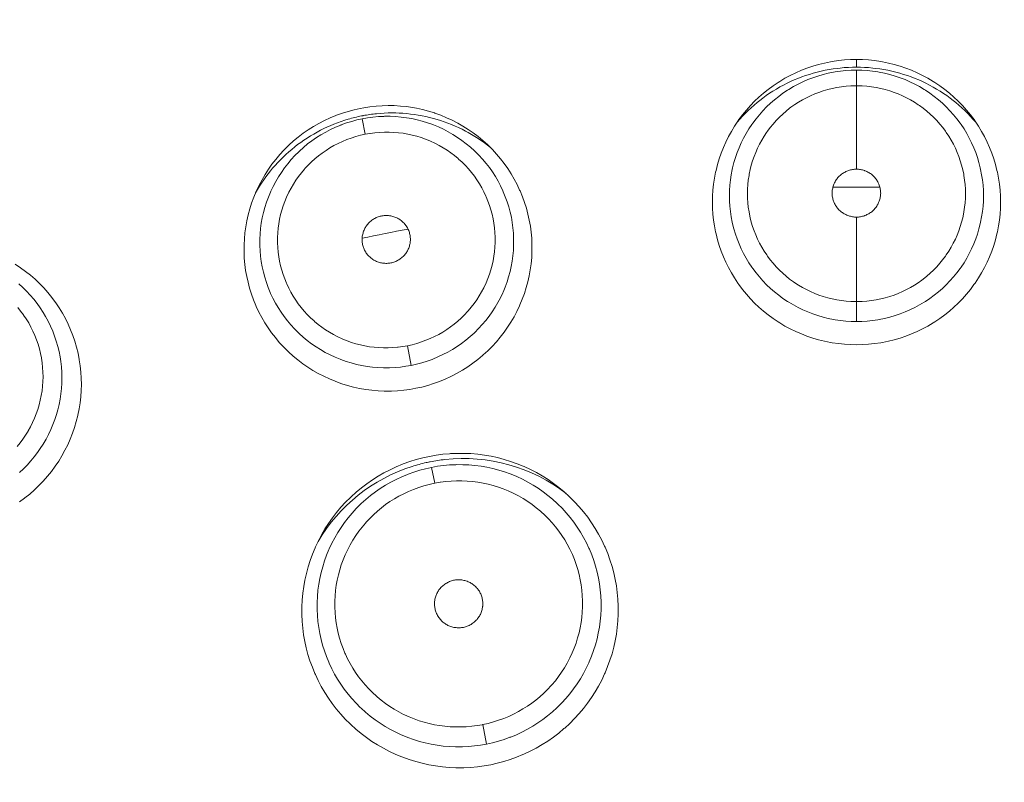
# Model space of a CAD drawing. Units: inches. Extents: x 69 to 190, y -160 to -22.
# Drawn here: x 83 to 87, y -32 to -28 of the extents above; entities that cross this region are included whole.
import ezdxf

# ---------------------------------------------------------------- set-up
doc = ezdxf.new("R2010")
doc.units = ezdxf.units.IN
doc.header["$MEASUREMENT"] = 0
doc.layers.add('Layer 1', color=7, linetype='Continuous')

msp = doc.modelspace()

# ---------------------------------------------------------------- linework, layer by layer
at = {"layer": 'Layer 1', "color": 7, "lineweight": 15}
for points in [[(86.0117, -28.6589), (85.9872, -28.6594), (85.9626, -28.661), (85.938, -28.6636), (85.9133, -28.6672), (85.9063, -28.6684), (85.882, -28.6734), (85.8579, -28.6794), (85.8339, -28.6863), (85.8107, -28.6942), (85.7878, -28.703), (85.7654, -28.7128), (85.7431, -28.7235), (85.7214, -28.7352), (85.7003, -28.7478), (85.6937, -28.7518), (85.6734, -28.7655), (85.6534, -28.7802), (85.6343, -28.7955), (85.6158, -28.8117), (85.5979, -28.8286), (85.5811, -28.8461), (85.5649, -28.8644), (85.5492, -28.8834), (85.5345, -28.9032), (85.5301, -28.9094), (85.5165, -28.9299), (85.5037, -28.9509), (85.4918, -28.9722), (85.4811, -28.9941), (85.4713, -29.0163), (85.4624, -29.0389), (85.4544, -29.062), (85.4474, -29.0854), (85.4415, -29.109), (85.4398, -29.1169), (85.435, -29.141), (85.4314, -29.1652), (85.4288, -29.1895), (85.4272, -29.2137), (85.4267, -29.2379), (85.4272, -29.2621), (85.4288, -29.2864), (85.4315, -29.3105), (85.435, -29.3348), (85.4398, -29.3588), (85.4415, -29.3667), (85.4474, -29.3905), (85.4544, -29.4139), (85.4624, -29.437), (85.4713, -29.4594), (85.4811, -29.4818), (85.492, -29.5035), (85.5037, -29.5248), (85.5165, -29.5458), (85.5301, -29.5663), (85.5345, -29.5727), (85.5492, -29.5924), (85.5649, -29.6113), (85.5811, -29.6297), (85.5981, -29.6473), (85.6158, -29.6642), (85.6343, -29.6802), (85.6534, -29.6957), (85.6734, -29.7102), (85.6937, -29.724), (85.7003, -29.7281), (85.7214, -29.7407), (85.7431, -29.7522), (85.7654, -29.7631), (85.7878, -29.7729), (85.8107, -29.7817), (85.8341, -29.7894), (85.8579, -29.7965), (85.882, -29.8025), (85.9063, -29.8073), (85.9133, -29.8085), (85.938, -29.8122), (85.9626, -29.8149), (85.9872, -29.8163), (86.0117, -29.817)], [(85.5273, -28.9137), (85.5378, -28.9014), (85.5488, -28.8896), (85.56, -28.8777), (85.5717, -28.8663), (85.5838, -28.8551), (85.596, -28.8441), (85.6086, -28.8336), (85.6189, -28.8255), (85.632, -28.8155), (85.6453, -28.8057), (85.6589, -28.7964), (85.6727, -28.7876), (85.6866, -28.779), (85.7009, -28.7707), (85.7152, -28.7629), (85.7297, -28.7555), (85.7443, -28.7487), (85.7592, -28.7421), (85.7741, -28.7359), (85.7895, -28.73), (85.8048, -28.7245), (85.8205, -28.7194), (85.8363, -28.7147), (85.8522, -28.7104), (85.8684, -28.7064), (85.8846, -28.703), (85.9009, -28.6999), (85.9173, -28.6973), (85.9338, -28.6951), (85.9457, -28.6937), (85.9623, -28.6922), (85.9786, -28.6911), (85.9952, -28.6904), (86.0117, -28.6903)], [(86.0117, -28.6589), (86.0117, -28.6903)], [(86.0117, -28.6589), (86.0361, -28.6594), (86.0606, -28.661), (86.0854, -28.6636), (86.1099, -28.6672), (86.1169, -28.6684), (86.1412, -28.6734), (86.1653, -28.6794), (86.1891, -28.6863), (86.2125, -28.6942), (86.2354, -28.703), (86.258, -28.7128), (86.2801, -28.7235), (86.3018, -28.7352), (86.323, -28.7478), (86.3295, -28.7518), (86.35, -28.7655), (86.3698, -28.7802), (86.3889, -28.7955), (86.4075, -28.8117), (86.4251, -28.8286), (86.4422, -28.8461), (86.4585, -28.8644), (86.474, -28.8834), (86.4888, -28.9032), (86.4931, -28.9094), (86.5067, -28.9299), (86.5195, -28.9509), (86.5312, -28.9722), (86.5421, -28.9941), (86.5519, -29.0163), (86.5608, -29.0389), (86.5688, -29.062), (86.5758, -29.0854), (86.5819, -29.109), (86.5836, -29.1169), (86.5882, -29.141), (86.5918, -29.1652), (86.5944, -29.1895), (86.596, -29.2137), (86.5965, -29.2379), (86.596, -29.2621), (86.5944, -29.2864), (86.5918, -29.3105), (86.5881, -29.3348), (86.5836, -29.3588), (86.5819, -29.3667), (86.5757, -29.3905), (86.5688, -29.4139), (86.5608, -29.437), (86.5519, -29.4594), (86.5421, -29.4818), (86.5312, -29.5035), (86.5195, -29.5248), (86.5067, -29.5458), (86.4931, -29.5663), (86.4887, -29.5727), (86.474, -29.5924), (86.4585, -29.6113), (86.4422, -29.6297), (86.4251, -29.6473), (86.4075, -29.6642), (86.3889, -29.6802), (86.3698, -29.6957), (86.35, -29.7102), (86.3293, -29.724), (86.323, -29.7281), (86.3018, -29.7407), (86.2801, -29.7522), (86.258, -29.7631), (86.2354, -29.7729), (86.2125, -29.7817), (86.1891, -29.7894), (86.1653, -29.7965), (86.1412, -29.8025), (86.1169, -29.8073), (86.1099, -29.8085), (86.0854, -29.8122), (86.0606, -29.8149), (86.0361, -29.8163), (86.0117, -29.817)], [(86.0117, -28.6903), (86.0281, -28.6904), (86.0446, -28.6911), (86.061, -28.6922), (86.0775, -28.6937), (86.0895, -28.6951), (86.1061, -28.6973), (86.1224, -28.7001), (86.1388, -28.703), (86.155, -28.7066), (86.1712, -28.7104), (86.1872, -28.7147), (86.2029, -28.7194), (86.2187, -28.7245), (86.2341, -28.73), (86.2494, -28.7359), (86.2644, -28.7421), (86.2792, -28.7487), (86.2938, -28.7557), (86.3083, -28.7631), (86.3228, -28.7709), (86.3369, -28.7791), (86.3509, -28.7876), (86.3646, -28.7965), (86.3782, -28.8058), (86.3915, -28.8157), (86.4046, -28.8256), (86.4151, -28.8339), (86.4275, -28.8446), (86.4399, -28.8554), (86.452, -28.8666), (86.4635, -28.8782), (86.4749, -28.8899), (86.4857, -28.902), (86.4964, -28.914)], [(86.0117, -28.702), (85.99, -28.7025), (85.9683, -28.7039), (85.9466, -28.7061), (85.9249, -28.7094), (85.9188, -28.7104), (85.8973, -28.7147), (85.876, -28.7201), (85.8551, -28.7261), (85.8344, -28.7331), (85.8143, -28.7407), (85.7945, -28.7493), (85.775, -28.759), (85.7559, -28.7692), (85.7371, -28.7803), (85.7314, -28.7838), (85.7133, -28.796), (85.6958, -28.8089), (85.6789, -28.8224), (85.6627, -28.8365), (85.647, -28.8515), (85.632, -28.8668), (85.6177, -28.883), (85.604, -28.8999), (85.591, -28.9171), (85.5871, -28.9228), (85.575, -28.9409), (85.5638, -28.9593), (85.5535, -28.9781), (85.5438, -28.9974), (85.5352, -29.017), (85.5275, -29.0368), (85.5204, -29.0572), (85.5142, -29.0777), (85.509, -29.0987), (85.5075, -29.1056), (85.5034, -29.1269), (85.5001, -29.1481), (85.4979, -29.1695), (85.4965, -29.191), (85.496, -29.2122), (85.4965, -29.2335), (85.4979, -29.2549), (85.5001, -29.2764), (85.5034, -29.2976), (85.5075, -29.3188), (85.509, -29.3257), (85.5142, -29.3467), (85.5204, -29.3674), (85.5275, -29.3875), (85.5352, -29.4075), (85.5438, -29.427), (85.5535, -29.4463), (85.5638, -29.4652), (85.575, -29.4837), (85.5871, -29.5018), (85.591, -29.5073), (85.604, -29.5247), (85.6177, -29.5414), (85.632, -29.5576), (85.647, -29.5731), (85.6627, -29.5879), (85.6789, -29.602), (85.6958, -29.6156), (85.7133, -29.6285), (85.7314, -29.6406), (85.7371, -29.6442), (85.7559, -29.6552), (85.775, -29.6656), (85.7945, -29.675), (85.8143, -29.6837), (85.8344, -29.6914), (85.8551, -29.6985), (85.876, -29.7045), (85.8973, -29.7097), (85.9188, -29.7141), (85.9249, -29.7152), (85.9466, -29.7184), (85.9683, -29.7207), (85.99, -29.7221), (86.0117, -29.7226)], [(86.0117, -29.1042), (86.0117, -28.702)], [(86.0117, -29.7226), (86.0332, -29.7221), (86.0549, -29.7207), (86.0766, -29.7184), (86.0983, -29.7152), (86.1044, -29.7141), (86.1259, -29.7097), (86.1473, -29.7045), (86.1681, -29.6985), (86.1888, -29.6914), (86.2089, -29.6837), (86.2287, -29.675), (86.2484, -29.6656), (86.2673, -29.6552), (86.2861, -29.6442), (86.2918, -29.6406), (86.3099, -29.6285), (86.3273, -29.6156), (86.3443, -29.602), (86.3605, -29.5879), (86.3762, -29.5731), (86.3912, -29.5576), (86.4055, -29.5414), (86.4192, -29.5247), (86.4323, -29.5073), (86.4361, -29.5018), (86.4482, -29.4837), (86.4594, -29.4652), (86.4697, -29.4463), (86.4792, -29.427), (86.488, -29.4075), (86.4957, -29.3875), (86.5028, -29.3674), (86.509, -29.3467), (86.5143, -29.3257), (86.5157, -29.3188), (86.5198, -29.2976), (86.5231, -29.2764), (86.5254, -29.2549), (86.5267, -29.2335), (86.5272, -29.2122), (86.5267, -29.191), (86.5254, -29.1695), (86.5231, -29.1481), (86.5198, -29.1269), (86.5157, -29.1056), (86.5143, -29.0987), (86.509, -29.0777), (86.5028, -29.0572), (86.4957, -29.0368), (86.488, -29.017), (86.4792, -28.9974), (86.4697, -28.9781), (86.4594, -28.9593), (86.4482, -28.9409), (86.4361, -28.9228), (86.4322, -28.9171), (86.4192, -28.8999), (86.4055, -28.883), (86.3912, -28.8668), (86.3762, -28.8515), (86.3605, -28.8365), (86.3443, -28.8224), (86.3273, -28.8089), (86.3099, -28.796), (86.2918, -28.7838), (86.2861, -28.7803), (86.2673, -28.7692), (86.2484, -28.759), (86.2287, -28.7493), (86.2089, -28.7407), (86.1888, -28.7331), (86.1681, -28.7261), (86.1473, -28.7201), (86.1259, -28.7147), (86.1044, -28.7104), (86.0982, -28.7094), (86.0766, -28.7061), (86.0549, -28.7039), (86.0332, -28.7025), (86.0117, -28.702)], [(86.0117, -28.7659), (86.0082, -28.7659), (85.989, -28.7666), (85.9697, -28.7679), (85.9507, -28.7702), (85.9318, -28.7731), (85.9132, -28.7769), (85.8949, -28.7814), (85.8768, -28.7865), (85.8592, -28.7924), (85.8422, -28.799), (85.8253, -28.8062), (85.8088, -28.8141), (85.7924, -28.8229), (85.7764, -28.8324), (85.7609, -28.8424), (85.7457, -28.853), (85.7404, -28.8572), (85.7259, -28.8689), (85.712, -28.8809), (85.6985, -28.8937), (85.6858, -28.9071), (85.6734, -28.9209), (85.6617, -28.9354), (85.6505, -28.9502), (85.647, -28.955), (85.6369, -28.9705), (85.6272, -28.9864), (85.6183, -29.0026), (85.6102, -29.0191), (85.6028, -29.036), (85.596, -29.053), (85.59, -29.0704), (85.5847, -29.0882), (85.5802, -29.1061), (85.5764, -29.1242), (85.5754, -29.1302), (85.5726, -29.1486), (85.5707, -29.1669), (85.5695, -29.1853), (85.5692, -29.2036), (85.5695, -29.222), (85.5707, -29.2403), (85.5726, -29.2587), (85.5754, -29.2771), (85.579, -29.2952), (85.5802, -29.3011), (85.5848, -29.3192), (85.59, -29.3367), (85.596, -29.3543), (85.6028, -29.3712), (85.6102, -29.3881), (85.6183, -29.4046), (85.6272, -29.4208), (85.6369, -29.4366), (85.6472, -29.4521), (85.6506, -29.457), (85.6617, -29.472), (85.6734, -29.4862), (85.6858, -29.5002), (85.6985, -29.5135), (85.712, -29.5262), (85.7259, -29.5384), (85.7404, -29.55), (85.7554, -29.561), (85.7609, -29.5648), (85.7764, -29.5748), (85.7924, -29.5843), (85.8088, -29.593), (85.8253, -29.601), (85.8422, -29.6084), (85.8594, -29.6149), (85.877, -29.6208), (85.8949, -29.6259), (85.9132, -29.6304), (85.9318, -29.634), (85.9505, -29.6371), (85.9695, -29.6392), (85.9886, -29.6408), (85.9926, -29.6409), (86.0117, -29.6414)], [(86.0117, -29.6414), (86.0148, -29.6414), (86.0341, -29.6408), (86.0534, -29.6392), (86.0725, -29.6371), (86.0914, -29.634), (86.11, -29.6303), (86.1285, -29.6259), (86.1464, -29.6208), (86.164, -29.6149), (86.181, -29.6084), (86.1979, -29.6011), (86.2144, -29.593), (86.2308, -29.5844), (86.2466, -29.5751), (86.2621, -29.565), (86.2773, -29.5541), (86.2828, -29.55), (86.2973, -29.5384), (86.3112, -29.5262), (86.3247, -29.5135), (86.3376, -29.5002), (86.3498, -29.4862), (86.3615, -29.4718), (86.3727, -29.457), (86.376, -29.4521), (86.3863, -29.4366), (86.396, -29.4208), (86.4048, -29.4046), (86.413, -29.3881), (86.4204, -29.3714), (86.4272, -29.3543), (86.4332, -29.3367), (86.4385, -29.3192), (86.443, -29.3012), (86.4444, -29.2954), (86.4478, -29.2771), (86.4506, -29.2589), (86.4525, -29.2404), (86.4537, -29.222), (86.454, -29.2037), (86.4537, -29.1853), (86.4527, -29.1669), (86.4506, -29.1486), (86.4478, -29.1302), (86.4468, -29.1243), (86.443, -29.1063), (86.4385, -29.0882), (86.4332, -29.0704), (86.4272, -29.053), (86.4206, -29.036), (86.413, -29.0193), (86.4049, -29.0027), (86.3962, -28.9864), (86.3865, -28.9705), (86.3762, -28.955), (86.3727, -28.9502), (86.3617, -28.9354), (86.3498, -28.9209), (86.3376, -28.9071), (86.3247, -28.8937), (86.3114, -28.8811), (86.2973, -28.8689), (86.2828, -28.8572), (86.268, -28.8463), (86.2625, -28.8425), (86.247, -28.8324), (86.2308, -28.8229), (86.2146, -28.8141), (86.1981, -28.8062), (86.181, -28.799), (86.164, -28.7924), (86.1464, -28.7865), (86.1283, -28.7814), (86.11, -28.7769), (86.0914, -28.7731), (86.0727, -28.7702), (86.0537, -28.7679), (86.0346, -28.7666), (86.0306, -28.7662), (86.0117, -28.7659)], [(83.9973, -28.8575), (83.9729, -28.863), (83.9486, -28.8696), (83.9245, -28.877), (83.9007, -28.8856), (83.8979, -28.8866), (83.8745, -28.8964), (83.8516, -28.9071), (83.8292, -28.9187), (83.8073, -28.9311), (83.7862, -28.9443), (83.7657, -28.9586), (83.7458, -28.9738), (83.7264, -28.9898), (83.7078, -29.0065), (83.705, -29.0091), (83.6873, -29.027), (83.6702, -29.0453), (83.654, -29.0644), (83.6387, -29.0842), (83.6244, -29.1045), (83.611, -29.1254), (83.5984, -29.1469), (83.5867, -29.169), (83.576, -29.1915), (83.5743, -29.1951), (83.5646, -29.2182), (83.556, -29.2416), (83.5486, -29.2654), (83.5421, -29.2894), (83.5367, -29.3133), (83.5323, -29.3378), (83.529, -29.3622), (83.5267, -29.387), (83.5254, -29.4118), (83.5254, -29.4161), (83.5254, -29.4411), (83.5266, -29.4659), (83.5288, -29.4907), (83.5319, -29.5152), (83.5362, -29.5395), (83.5416, -29.5634), (83.5479, -29.5874), (83.5553, -29.6111), (83.5639, -29.6344), (83.5734, -29.6575), (83.5751, -29.6614), (83.5857, -29.684), (83.5974, -29.7059), (83.6098, -29.7274), (83.6232, -29.7481), (83.6373, -29.7682), (83.6525, -29.7879), (83.6685, -29.807), (83.6856, -29.8252), (83.7031, -29.843), (83.7059, -29.8456), (83.7245, -29.8625), (83.7438, -29.8783), (83.7638, -29.8935), (83.7841, -29.9076), (83.8051, -29.921), (83.8268, -29.9334), (83.849, -29.9448), (83.8718, -29.9555), (83.895, -29.9649), (83.8985, -29.9663), (83.9221, -29.9748), (83.946, -29.9822), (83.9703, -29.9885), (83.9946, -29.9937), (84.0194, -29.998), (84.0442, -30.0013), (84.0693, -30.0035), (84.0945, -30.0046), (84.12, -30.0047), (84.1234, -30.0046), (84.1486, -30.0034), (84.1736, -30.0011), (84.1984, -29.9978), (84.2228, -29.9935)], [(83.9973, -28.8575), (84.0113, -28.8551), (84.0366, -28.8511), (84.0618, -28.8482), (84.0866, -28.8465), (84.111, -28.8458), (84.1355, -28.8463), (84.1603, -28.8479), (84.1849, -28.8505), (84.2096, -28.8541), (84.2249, -28.8568), (84.2495, -28.8623), (84.274, -28.8687), (84.2981, -28.8761), (84.3005, -28.877), (84.3243, -28.8856), (84.3475, -28.8952), (84.3704, -28.9057), (84.3927, -28.9173), (84.4142, -28.9295), (84.4352, -28.9428), (84.4555, -28.9567), (84.4755, -28.9719), (84.4946, -28.9877), (84.5132, -29.0043), (84.5162, -29.0072), (84.5339, -29.0249), (84.5508, -29.0432), (84.5668, -29.0622), (84.582, -29.0818), (84.5963, -29.1021), (84.6097, -29.1228), (84.6223, -29.1443), (84.6338, -29.1662), (84.6443, -29.1888), (84.6461, -29.1927), (84.6557, -29.2158), (84.6641, -29.2391), (84.6715, -29.2628), (84.6781, -29.2868), (84.6834, -29.3107), (84.6877, -29.335), (84.6908, -29.3595), (84.6931, -29.3843), (84.6943, -29.4091), (84.6943, -29.4339), (84.6943, -29.4384), (84.6931, -29.4632), (84.6908, -29.488), (84.6874, -29.5124), (84.6831, -29.5369), (84.6777, -29.561), (84.6712, -29.5848), (84.6636, -29.6085), (84.655, -29.632), (84.6455, -29.6551), (84.6438, -29.6588), (84.6331, -29.6816), (84.6214, -29.7036), (84.6088, -29.725), (84.5954, -29.746), (84.5811, -29.7662), (84.5658, -29.7858), (84.5498, -29.8049), (84.5327, -29.8234), (84.515, -29.8411), (84.4964, -29.8581), (84.4938, -29.8604), (84.4745, -29.8764), (84.4545, -29.8917), (84.4338, -29.906), (84.4125, -29.9196), (84.3906, -29.9322), (84.3682, -29.9439), (84.3648, -29.9455), (84.3418, -29.9562), (84.3184, -29.9658), (84.2947, -29.9742), (84.2709, -29.9818), (84.2469, -29.9882), (84.2228, -29.9935)], [(84.0029, -28.8882), (84.0035, -28.888), (84.0041, -28.8878), (84.0046, -28.8878), (84.0053, -28.8877), (84.0058, -28.8875), (84.0065, -28.8875), (84.007, -28.8873), (84.0077, -28.8871), (84.0082, -28.8871), (84.0087, -28.887)], [(84.2044, -29.9005), (84.2257, -29.8957), (84.2471, -29.89), (84.2685, -29.8835), (84.2895, -29.8759), (84.2921, -29.8749), (84.3126, -29.8662), (84.3329, -29.8569), (84.3525, -29.8466), (84.3718, -29.8356), (84.3904, -29.8239), (84.4083, -29.8115), (84.4259, -29.798), (84.443, -29.7839), (84.4593, -29.7691), (84.4617, -29.7669), (84.4776, -29.7512), (84.4924, -29.735), (84.5067, -29.7181), (84.5201, -29.7007), (84.5327, -29.6828), (84.5448, -29.6644), (84.5558, -29.6454), (84.5661, -29.6258), (84.5756, -29.606), (84.577, -29.6029), (84.5854, -29.5824), (84.593, -29.5617), (84.5995, -29.5409), (84.6054, -29.5198), (84.6102, -29.4986), (84.614, -29.4773), (84.6169, -29.4556), (84.6188, -29.4339), (84.62, -29.4118), (84.62, -29.408), (84.62, -29.3862), (84.619, -29.3643), (84.6171, -29.3424), (84.6144, -29.3209), (84.6106, -29.2995), (84.6057, -29.2782), (84.6002, -29.2571), (84.5937, -29.2363), (84.5861, -29.2158), (84.5778, -29.1955), (84.5763, -29.192), (84.5668, -29.1721), (84.5567, -29.1528), (84.5458, -29.1338), (84.5339, -29.1156), (84.5213, -29.0978), (84.5081, -29.0806), (84.494, -29.0639), (84.479, -29.0477), (84.4635, -29.032), (84.4609, -29.0296), (84.4445, -29.015), (84.4276, -29.0008), (84.4101, -28.9876), (84.392, -28.975), (84.3735, -28.9633), (84.3544, -28.9524), (84.3348, -28.9423), (84.3148, -28.933), (84.2943, -28.9245), (84.2912, -28.9233), (84.2704, -28.9159), (84.2492, -28.9095), (84.2278, -28.9039), (84.2065, -28.8992), (84.1848, -28.8954), (84.1627, -28.8927), (84.1407, -28.8908), (84.1184, -28.8897), (84.096, -28.8897), (84.0933, -28.8899), (84.0711, -28.8909), (84.0488, -28.8928), (84.027, -28.8958), (84.0053, -28.8995)], [(84.0638, -28.879), (84.0793, -28.8777), (84.0948, -28.8766), (84.1107, -28.8761), (84.1264, -28.8758), (84.142, -28.8761), (84.1546, -28.8765), (84.1703, -28.8773), (84.1861, -28.8785), (84.2016, -28.8803), (84.2173, -28.8823), (84.233, -28.8847), (84.2483, -28.8875), (84.2636, -28.8906), (84.2788, -28.894), (84.294, -28.898), (84.3088, -28.9023), (84.3236, -28.9068), (84.3384, -28.9118), (84.353, -28.9171), (84.3675, -28.923), (84.382, -28.929), (84.3963, -28.9355), (84.4104, -28.9423), (84.4244, -28.9495), (84.4357, -28.9557), (84.4493, -28.9635), (84.4628, -28.9715), (84.4759, -28.9798), (84.4888, -28.9886), (84.5014, -28.9977), (84.5138, -29.007), (84.526, -29.0165)], [(83.5726, -29.2003), (83.5801, -29.1869), (83.5882, -29.1738), (83.5967, -29.1607), (83.6053, -29.1479), (83.6144, -29.1352), (83.6239, -29.1228), (83.6335, -29.1104), (83.6416, -29.1007), (83.6518, -29.089), (83.6625, -29.0773), (83.6732, -29.0661), (83.6842, -29.0551), (83.6955, -29.0442), (83.7073, -29.0339), (83.719, -29.0239), (83.731, -29.0141), (83.7431, -29.0046), (83.7557, -28.9953), (83.7684, -28.9864), (83.7815, -28.9778), (83.7948, -28.9695), (83.8082, -28.9616), (83.822, -28.9538), (83.8358, -28.9464), (83.8499, -28.9395), (83.864, -28.9328), (83.8754, -28.9278), (83.8899, -28.9218), (83.9045, -28.9161), (83.9191, -28.9107), (83.934, -28.9059), (83.9488, -28.9013)], [(84.0053, -28.8995), (83.9839, -28.9044), (83.9625, -28.9101), (83.9412, -28.9166), (83.9203, -28.9242), (83.9178, -28.9252), (83.8971, -28.9338), (83.8768, -28.9433), (83.8571, -28.9535), (83.8378, -28.9645), (83.8192, -28.9762), (83.8013, -28.9888), (83.7837, -29.002), (83.7667, -29.0162), (83.7503, -29.031), (83.7479, -29.0332), (83.7322, -29.0489), (83.7173, -29.0653), (83.703, -29.082), (83.6895, -29.0994), (83.6769, -29.1173), (83.6651, -29.1357), (83.6539, -29.1547), (83.6435, -29.1741), (83.6342, -29.1941), (83.6328, -29.1972), (83.6242, -29.2175), (83.6167, -29.2382), (83.6101, -29.2592), (83.6043, -29.2802), (83.5996, -29.3014), (83.5956, -29.3229), (83.5927, -29.3445), (83.5908, -29.3664), (83.5898, -29.3881), (83.5896, -29.392), (83.5896, -29.4139), (83.5906, -29.4358), (83.5925, -29.4577), (83.5953, -29.4792), (83.5991, -29.5007), (83.6039, -29.5217), (83.6094, -29.5429), (83.616, -29.5638), (83.6235, -29.5844), (83.6318, -29.6046), (83.6335, -29.6082), (83.6428, -29.6278), (83.653, -29.6473), (83.664, -29.6661), (83.6757, -29.6845), (83.6883, -29.7023), (83.7016, -29.7195), (83.7159, -29.7364), (83.7307, -29.7526), (83.7462, -29.7681), (83.7488, -29.7705), (83.7651, -29.7853), (83.782, -29.7992), (83.7996, -29.8125), (83.8177, -29.8249), (83.8361, -29.8366), (83.8552, -29.8476), (83.8749, -29.8578), (83.895, -29.8669), (83.9153, -29.8755), (83.9184, -29.8767), (83.9395, -29.8842), (83.9605, -29.8907), (83.9818, -29.8962), (84.0032, -29.9009), (84.0249, -29.9047), (84.0469, -29.9074), (84.069, -29.9093), (84.0914, -29.9103), (84.1136, -29.9103), (84.1165, -29.9103), (84.1388, -29.9093), (84.1608, -29.9072), (84.1827, -29.9043), (84.2044, -29.9005)], [(84.0053, -28.8995), (84.0177, -28.9622)], [(84.0177, -28.9622), (84.017, -28.9622), (83.998, -28.9667), (83.9793, -28.9719), (83.9606, -28.9778), (83.9426, -28.9843), (83.9246, -28.9919), (83.9073, -28.9998), (83.8904, -29.0086), (83.874, -29.0181), (83.8582, -29.0279), (83.8428, -29.0386), (83.8278, -29.0499), (83.8134, -29.0618), (83.7992, -29.0746), (83.7858, -29.0878), (83.7729, -29.1016), (83.7707, -29.1042), (83.7584, -29.1187), (83.7469, -29.1336), (83.736, -29.149), (83.7259, -29.1648), (83.7162, -29.1812), (83.7074, -29.1979), (83.7062, -29.2005), (83.6983, -29.2175), (83.6911, -29.2351), (83.6845, -29.2528), (83.6787, -29.2708), (83.6738, -29.2888), (83.6697, -29.3071), (83.6664, -29.3254), (83.6639, -29.344), (83.6621, -29.3626), (83.6613, -29.3815), (83.6613, -29.3846), (83.6613, -29.4036), (83.6621, -29.4223), (83.6639, -29.4409), (83.6663, -29.4595), (83.6694, -29.478), (83.6735, -29.4961), (83.6783, -29.5142), (83.6838, -29.5321), (83.6904, -29.5496), (83.6976, -29.5672), (83.6988, -29.5701), (83.7069, -29.5872), (83.7155, -29.6037), (83.725, -29.6199), (83.7352, -29.6356), (83.7458, -29.6509), (83.7574, -29.6657), (83.7694, -29.68), (83.7822, -29.694), (83.7956, -29.7073), (83.8096, -29.7202), (83.8116, -29.7219), (83.8263, -29.7339), (83.8413, -29.7455), (83.8568, -29.7562), (83.8728, -29.7663), (83.8892, -29.7756), (83.906, -29.7842), (83.9233, -29.7923), (83.926, -29.7935), (83.9436, -29.8008), (83.9615, -29.807), (83.9794, -29.8125), (83.9977, -29.8173), (84.0159, -29.8213), (84.0345, -29.8246), (84.0533, -29.8268), (84.0723, -29.8283), (84.0914, -29.8292), (84.1107, -29.8292), (84.13, -29.8283), (84.1491, -29.8268), (84.1505, -29.8266), (84.1696, -29.8242), (84.1885, -29.8209)], [(84.1885, -29.8209), (84.1891, -29.8208), (84.2082, -29.8165), (84.2268, -29.8113), (84.2454, -29.8054), (84.2636, -29.7987), (84.2816, -29.7913), (84.2988, -29.7832), (84.3158, -29.7746), (84.3322, -29.7653), (84.3481, -29.7553), (84.3634, -29.7446), (84.3784, -29.7333), (84.3928, -29.7212), (84.4068, -29.7086), (84.4204, -29.6954), (84.4331, -29.6816), (84.4356, -29.679), (84.4476, -29.6645), (84.4593, -29.6495), (84.47, -29.6342), (84.4803, -29.6182), (84.4898, -29.602), (84.4986, -29.5853), (84.5, -29.5827), (84.5079, -29.5655), (84.5151, -29.5481), (84.5217, -29.5303), (84.5274, -29.5124), (84.5324, -29.4943), (84.5365, -29.4763), (84.5398, -29.4578), (84.5422, -29.4394), (84.5439, -29.4206), (84.5449, -29.4018), (84.5449, -29.3986), (84.5449, -29.3798), (84.5441, -29.3608), (84.5424, -29.3422), (84.5399, -29.3236), (84.5368, -29.3054), (84.5327, -29.2871), (84.5279, -29.269), (84.5222, -29.2513), (84.5158, -29.2335), (84.5086, -29.2162), (84.5074, -29.2131), (84.4993, -29.1962), (84.4907, -29.1795), (84.4812, -29.1633), (84.471, -29.1476), (84.4604, -29.1324), (84.4488, -29.1176), (84.4368, -29.1032), (84.424, -29.0892), (84.4106, -29.0759), (84.3966, -29.0632), (84.3946, -29.0613), (84.3799, -29.0491), (84.3649, -29.0377), (84.3494, -29.027), (84.3334, -29.017), (84.317, -29.0076), (84.3002, -28.9988), (84.2829, -28.9908), (84.28, -28.9895), (84.2624, -28.9824), (84.2447, -28.976), (84.2266, -28.9705), (84.2085, -28.9657), (84.1903, -28.9619), (84.1717, -28.9586), (84.1531, -28.9564), (84.1341, -28.9547), (84.1148, -28.954), (84.0955, -28.954), (84.0762, -28.9547), (84.0569, -28.9564), (84.0378, -28.9588), (84.0366, -28.9588), (84.0177, -28.9622)], [(86.0117, -29.2987), (86.0076, -29.2985), (86.0036, -29.2983), (85.9995, -29.2978), (85.9953, -29.2971), (85.9912, -29.2964), (85.9872, -29.2954), (85.9831, -29.2944), (85.9809, -29.2937), (85.9769, -29.2923), (85.9728, -29.2906), (85.969, -29.2888), (85.9652, -29.2871), (85.9614, -29.2851), (85.9579, -29.2828), (85.9543, -29.2806), (85.9511, -29.2782), (85.9478, -29.2758), (85.9449, -29.273), (85.9418, -29.2702), (85.939, -29.2675), (85.9364, -29.2644), (85.9338, -29.2613), (85.9314, -29.2582), (85.929, -29.2547), (85.9268, -29.2513), (85.9249, -29.2477), (85.9228, -29.2441), (85.9211, -29.2403), (85.9199, -29.2373), (85.9183, -29.2334), (85.9171, -29.2294), (85.9159, -29.2255), (85.9151, -29.2215), (85.9142, -29.2175), (85.9135, -29.2134), (85.9132, -29.2094), (85.9128, -29.2055), (85.9128, -29.2013), (85.9128, -29.1975), (85.9132, -29.1934), (85.9135, -29.1895), (85.9142, -29.1855), (85.9151, -29.1814), (85.9159, -29.1774), (85.9171, -29.1734), (85.9183, -29.1695), (85.9199, -29.1655), (85.9211, -29.1628), (85.9228, -29.159), (85.9247, -29.1552), (85.9268, -29.1517), (85.929, -29.1481), (85.9314, -29.1448), (85.9338, -29.1416), (85.9364, -29.1385), (85.939, -29.1355), (85.9418, -29.1326), (85.9449, -29.1299), (85.9478, -29.1273), (85.9511, -29.1247), (85.9543, -29.1223), (85.9579, -29.12), (85.9614, -29.118), (85.9652, -29.1159), (85.969, -29.114), (85.9728, -29.1123), (85.9769, -29.1107), (85.9809, -29.1094), (85.9831, -29.1087), (85.9872, -29.1075), (85.9912, -29.1064), (85.9953, -29.1056), (85.9995, -29.105), (86.0036, -29.1045), (86.0076, -29.1044), (86.0117, -29.1042)], [(86.0117, -29.1042), (86.0155, -29.1044), (86.0196, -29.1045), (86.0236, -29.105), (86.0277, -29.1056), (86.0318, -29.1064), (86.0358, -29.1075), (86.0399, -29.1087), (86.0439, -29.1099), (86.0461, -29.1107), (86.0503, -29.1123), (86.0541, -29.114), (86.0579, -29.1159), (86.0615, -29.118), (86.0651, -29.12), (86.0685, -29.1224), (86.072, -29.1249), (86.0751, -29.1273), (86.0782, -29.13), (86.0809, -29.1328), (86.0839, -29.1355), (86.0864, -29.1386), (86.089, -29.1417), (86.0914, -29.145), (86.0937, -29.1483), (86.0959, -29.1517), (86.098, -29.1555), (86.0999, -29.1591), (86.1016, -29.1628), (86.1026, -29.1655), (86.1042, -29.1695), (86.1056, -29.1734), (86.1066, -29.1772), (86.1076, -29.1814), (86.1083, -29.1853), (86.109, -29.1895), (86.1095, -29.1934), (86.1097, -29.1975), (86.1099, -29.2013), (86.1097, -29.2055), (86.1095, -29.2094), (86.109, -29.2134), (86.1083, -29.2175), (86.1076, -29.2215), (86.1066, -29.2255), (86.1056, -29.2296), (86.1042, -29.2334), (86.1026, -29.2373), (86.1016, -29.2399), (86.0999, -29.2437), (86.098, -29.2475), (86.0959, -29.2509), (86.0937, -29.2546), (86.0914, -29.2578), (86.089, -29.2611), (86.0864, -29.2644), (86.0839, -29.2673), (86.0809, -29.2702), (86.0782, -29.273), (86.0751, -29.2756), (86.072, -29.2782), (86.0685, -29.2806), (86.0651, -29.2828), (86.0615, -29.2849), (86.0579, -29.2869), (86.0541, -29.2888), (86.0503, -29.2906), (86.0461, -29.2921), (86.0439, -29.293), (86.0399, -29.2944), (86.0358, -29.2954), (86.0318, -29.2964), (86.0277, -29.2971), (86.0236, -29.2978), (86.0196, -29.2983), (86.0155, -29.2985), (86.0117, -29.2987)], [(84.1217, -29.4847), (84.1176, -29.4854), (84.1136, -29.4859), (84.1095, -29.4862), (84.1053, -29.4866), (84.101, -29.4866), (84.0969, -29.4862), (84.0926, -29.4859), (84.0883, -29.4856), (84.0876, -29.4854), (84.0835, -29.4845), (84.0792, -29.4837), (84.075, -29.4826), (84.0709, -29.4814), (84.0669, -29.4799), (84.063, -29.4783), (84.0592, -29.4766), (84.0556, -29.4747), (84.0519, -29.4728), (84.0485, -29.4706), (84.0451, -29.4683), (84.0418, -29.4659), (84.0387, -29.4633), (84.0356, -29.4606), (84.0327, -29.4577), (84.0297, -29.4546), (84.027, -29.4515), (84.0244, -29.448), (84.0218, -29.4447), (84.0196, -29.4411), (84.019, -29.4403), (84.0168, -29.4366), (84.0149, -29.4328), (84.013, -29.4291), (84.0115, -29.4253), (84.0099, -29.4215), (84.0087, -29.4175), (84.0077, -29.4136), (84.0066, -29.4096), (84.006, -29.4056), (84.0053, -29.4015), (84.0049, -29.3974), (84.0047, -29.3932), (84.0046, -29.3891), (84.0047, -29.385), (84.0051, -29.3808), (84.0056, -29.3767), (84.0063, -29.3726), (84.0065, -29.3715), (84.0073, -29.3674), (84.0084, -29.3633), (84.0096, -29.3593), (84.0109, -29.3553), (84.0125, -29.3515), (84.0142, -29.3478), (84.0161, -29.344), (84.0182, -29.3403), (84.0202, -29.3369), (84.0225, -29.3336), (84.0251, -29.3302), (84.0277, -29.3271), (84.0304, -29.3238), (84.0335, -29.3209), (84.0366, -29.318), (84.0397, -29.315), (84.0432, -29.3124), (84.0444, -29.3116), (84.0478, -29.309), (84.0514, -29.3068), (84.055, -29.3045), (84.0587, -29.3026), (84.0625, -29.3007), (84.0662, -29.2992), (84.07, -29.2978), (84.0738, -29.2964), (84.0778, -29.2954), (84.0816, -29.2945)], [(84.0816, -29.2945), (84.0854, -29.2938), (84.0898, -29.2931), (84.0943, -29.2926), (84.0986, -29.2925), (84.1031, -29.2923), (84.1074, -29.2925), (84.1117, -29.2926), (84.116, -29.2931), (84.1202, -29.2937), (84.1215, -29.294), (84.1257, -29.2949), (84.1296, -29.2957), (84.1338, -29.2971), (84.1376, -29.2985), (84.1415, -29.2999), (84.1453, -29.3016), (84.1489, -29.3035), (84.1525, -29.3054), (84.156, -29.3076), (84.1593, -29.3099), (84.1627, -29.3123), (84.1658, -29.315), (84.1691, -29.3178), (84.172, -29.3207), (84.1751, -29.3238), (84.1779, -29.3271), (84.1806, -29.3304), (84.1813, -29.3314), (84.1837, -29.3348), (84.1861, -29.3385), (84.1884, -29.3422), (84.1903, -29.3459), (84.1922, -29.3496), (84.1939, -29.3536), (84.1954, -29.3574), (84.1966, -29.3614), (84.1978, -29.3653), (84.1987, -29.3691), (84.1996, -29.3732), (84.2001, -29.3772), (84.2004, -29.3812), (84.2006, -29.3853), (84.2008, -29.3896), (84.2006, -29.3937), (84.2003, -29.3979), (84.1999, -29.4022), (84.1992, -29.4063), (84.1989, -29.4084), (84.1978, -29.4125), (84.1968, -29.4167), (84.1954, -29.4206), (84.1941, -29.4246), (84.1923, -29.4284), (84.1906, -29.4322), (84.1887, -29.4358), (84.1866, -29.4394), (84.1844, -29.4428), (84.182, -29.4461), (84.1796, -29.4494), (84.1768, -29.4525), (84.1741, -29.4556), (84.171, -29.4587), (84.1679, -29.4616), (84.1646, -29.4644), (84.1612, -29.467), (84.1577, -29.4694), (84.1541, -29.4718), (84.1527, -29.4725), (84.1489, -29.4747), (84.1451, -29.4766), (84.1413, -29.4785), (84.1374, -29.48), (84.1334, -29.4816), (84.1296, -29.4828), (84.1255, -29.4838), (84.1217, -29.4847)], [(86.0117, -29.7226), (86.0117, -29.2987)], [(82.5969, -29.49), (82.6181, -29.504), (82.6386, -29.5188), (82.6582, -29.5345), (82.6772, -29.551), (82.6953, -29.5682), (82.7127, -29.5862), (82.7292, -29.6049), (82.745, -29.6244), (82.76, -29.6447), (82.7609, -29.6461), (82.775, -29.6669), (82.7881, -29.6885), (82.8002, -29.7105), (82.8112, -29.7329), (82.8214, -29.7557), (82.8305, -29.7791), (82.8384, -29.8027), (82.8455, -29.8268), (82.8515, -29.8513), (82.8563, -29.8759), (82.8567, -29.8776), (82.8605, -29.9024), (82.8632, -29.9276), (82.8646, -29.9525), (82.8651, -29.9775), (82.8646, -30.0025), (82.8629, -30.0275), (82.8601, -30.0526), (82.856, -30.0774), (82.8512, -30.1022), (82.8508, -30.1036), (82.8446, -30.1281), (82.8374, -30.1524), (82.8293, -30.1761), (82.8202, -30.1996), (82.8098, -30.2225), (82.7986, -30.245), (82.7864, -30.2673), (82.7731, -30.2888), (82.7588, -30.31), (82.7437, -30.3305), (82.7433, -30.3308), (82.7275, -30.3506), (82.7106, -30.3699), (82.693, -30.3882), (82.6744, -30.4057), (82.6553, -30.4225), (82.6353, -30.4385), (82.6345, -30.4392), (82.6138, -30.4543)], [(82.6136, -30.3355), (82.6296, -30.3205), (82.6451, -30.3048), (82.66, -30.2884), (82.6741, -30.2714), (82.6875, -30.2538), (82.6985, -30.2383), (82.7106, -30.2195), (82.7216, -30.2004), (82.732, -30.1811), (82.7414, -30.1611), (82.7499, -30.141), (82.7576, -30.1203), (82.7645, -30.0993), (82.7697, -30.0809), (82.7747, -30.0593), (82.7788, -30.0378), (82.7823, -30.0161), (82.7845, -29.9942), (82.7857, -29.9725), (82.7862, -29.9506), (82.7857, -29.9289), (82.7841, -29.9069), (82.7816, -29.8852), (82.7786, -29.8659), (82.7745, -29.8444), (82.7693, -29.8232), (82.7633, -29.8022), (82.7564, -29.7815), (82.7487, -29.7612), (82.7399, -29.7412), (82.7302, -29.7215), (82.7199, -29.7023), (82.7099, -29.6854), (82.6978, -29.6671), (82.6851, -29.6492), (82.6717, -29.632), (82.6575, -29.6154), (82.6427, -29.5996), (82.6271, -29.5843), (82.6107, -29.5696)], [(82.6047, -30.2297), (82.6167, -30.2149), (82.6281, -30.1996), (82.6388, -30.1837), (82.6489, -30.1673), (82.6496, -30.1663), (82.6589, -30.1494), (82.6674, -30.1324), (82.6751, -30.115), (82.6822, -30.0971), (82.6884, -30.079), (82.6937, -30.0605), (82.6941, -30.06), (82.6985, -30.0414), (82.7023, -30.0226), (82.7054, -30.0037), (82.7075, -29.9848), (82.7089, -29.9658), (82.7094, -29.947), (82.709, -29.9283), (82.7078, -29.9093), (82.7058, -29.8904), (82.703, -29.8714), (82.7027, -29.8704), (82.6991, -29.8516), (82.6946, -29.8332), (82.6892, -29.8149), (82.6832, -29.797), (82.6763, -29.7794), (82.6687, -29.7622), (82.6603, -29.7451), (82.6512, -29.7284), (82.6413, -29.7122), (82.6307, -29.6964), (82.63, -29.6954), (82.6186, -29.68), (82.6067, -29.6652)], [(84.2044, -29.9005), (84.1885, -29.8209)], [(84.2781, -30.2697), (84.2514, -30.2757), (84.2247, -30.2828), (84.1982, -30.291), (84.172, -30.3005), (84.1689, -30.3017), (84.1432, -30.3124), (84.1181, -30.3241), (84.0935, -30.3368), (84.0695, -30.3506), (84.0463, -30.3653), (84.0239, -30.3809), (84.002, -30.3975), (83.9808, -30.415), (83.9603, -30.4336), (83.9572, -30.4366), (83.9377, -30.456), (83.919, -30.4764), (83.9012, -30.4974), (83.8845, -30.5191), (83.8688, -30.5415), (83.854, -30.5644), (83.8402, -30.588), (83.8273, -30.6124), (83.8154, -30.6373), (83.8137, -30.6412), (83.8032, -30.6667), (83.7937, -30.6924), (83.7855, -30.7186), (83.7784, -30.7451), (83.7724, -30.7716), (83.7677, -30.7983), (83.7641, -30.8254), (83.7615, -30.8526), (83.7603, -30.88), (83.7601, -30.8846), (83.7601, -30.912), (83.7614, -30.9394), (83.7638, -30.9666), (83.7674, -30.9936), (83.772, -31.0205), (83.7781, -31.047), (83.7851, -31.0734), (83.7932, -31.0996), (83.8027, -31.1253), (83.813, -31.1506), (83.8149, -31.1547), (83.8266, -31.1795), (83.8392, -31.2038), (83.853, -31.2274), (83.8678, -31.2503), (83.8833, -31.2725), (83.9, -31.2942), (83.9178, -31.3152), (83.9364, -31.3356), (83.9558, -31.3549), (83.9588, -31.3578), (83.9791, -31.3762), (84.0004, -31.3938), (84.0221, -31.4105), (84.0447, -31.4262), (84.0678, -31.4408), (84.0916, -31.4544), (84.116, -31.4672), (84.141, -31.4789), (84.1665, -31.4894), (84.1703, -31.4908), (84.1963, -31.5001), (84.2226, -31.5083), (84.2492, -31.5154), (84.276, -31.5213), (84.3031, -31.5259), (84.3305, -31.5295), (84.358, -31.5319), (84.3858, -31.5332), (84.4135, -31.5332), (84.4175, -31.533), (84.4452, -31.5318), (84.4726, -31.5294), (84.4998, -31.5257), (84.5267, -31.5209)], [(84.2781, -30.2697), (84.3052, -30.265), (84.3325, -30.2614), (84.3601, -30.259), (84.3632, -30.2586), (84.3909, -30.2576), (84.4188, -30.2576), (84.4466, -30.2586), (84.4741, -30.261), (84.5014, -30.2645), (84.5282, -30.2691), (84.5549, -30.2748), (84.5815, -30.2819), (84.6076, -30.29), (84.6336, -30.2993), (84.6591, -30.3096), (84.6629, -30.3113), (84.6879, -30.3229), (84.7124, -30.3355), (84.7361, -30.3492), (84.7594, -30.3637), (84.7818, -30.3794), (84.8037, -30.3961), (84.8249, -30.4137), (84.8454, -30.4321), (84.8481, -30.4347), (84.8676, -30.4541), (84.8862, -30.4745), (84.9039, -30.4953), (84.9206, -30.517), (84.9363, -30.5392), (84.9509, -30.5622), (84.9647, -30.5858), (84.9775, -30.6099), (84.9892, -30.6347), (84.9911, -30.6388), (85.0016, -30.6641), (85.0109, -30.69), (85.0192, -30.716), (85.0262, -30.7423), (85.0322, -30.7689), (85.0369, -30.7957), (85.0405, -30.8226), (85.0429, -30.8498), (85.0443, -30.8774), (85.0443, -30.9048), (85.0443, -30.9094), (85.0429, -30.9368), (85.0405, -30.964), (85.0369, -30.9911), (85.0321, -31.0179), (85.0262, -31.0445), (85.0192, -31.071), (85.0109, -31.097), (85.0014, -31.123), (84.9909, -31.1483), (84.9892, -31.1525), (84.9775, -31.1774), (84.9646, -31.2017), (84.9508, -31.2253), (84.9361, -31.2484), (84.9203, -31.2706), (84.9036, -31.2923), (84.8858, -31.3135), (84.8672, -31.3339), (84.8478, -31.3533), (84.8273, -31.3721), (84.8243, -31.3745), (84.8031, -31.3924), (84.7811, -31.409), (84.7585, -31.4248), (84.7353, -31.4396), (84.7112, -31.4534), (84.6867, -31.4663), (84.6614, -31.4782), (84.6574, -31.4799), (84.6318, -31.4904), (84.6057, -31.4999), (84.5796, -31.5082), (84.5532, -31.5151), (84.5267, -31.5209)], [(84.2867, -30.3143), (84.2626, -30.3196), (84.2388, -30.326), (84.2151, -30.3334), (84.1916, -30.3418), (84.1885, -30.343), (84.1656, -30.3527), (84.1431, -30.363), (84.121, -30.3746), (84.0995, -30.387), (84.0786, -30.4001), (84.0585, -30.414), (84.0389, -30.429), (84.0199, -30.4448), (84.0015, -30.4616), (83.9839, -30.4788), (83.9813, -30.4815), (83.9646, -30.4998), (83.9486, -30.5187), (83.9336, -30.5382), (83.9195, -30.5584), (83.906, -30.579), (83.8936, -30.6004), (83.8823, -30.6221), (83.8716, -30.6445), (83.8702, -30.6479), (83.8606, -30.6707), (83.8523, -30.6939), (83.8447, -30.7174), (83.8383, -30.7411), (83.833, -30.7649), (83.8287, -30.7888), (83.8254, -30.8133), (83.8232, -30.8378), (83.822, -30.8622), (83.822, -30.8664), (83.822, -30.891), (83.823, -30.9156), (83.8253, -30.9401), (83.8285, -30.9644), (83.8327, -30.9883), (83.838, -31.0123), (83.8444, -31.0359), (83.8516, -31.0593), (83.8601, -31.0824), (83.8695, -31.1053), (83.8711, -31.1089), (83.8816, -31.1313), (83.893, -31.153), (83.9054, -31.1742), (83.9184, -31.1947), (83.9326, -31.2147), (83.9476, -31.2341), (83.9634, -31.2529), (83.9801, -31.2712), (83.9975, -31.2886), (84.0003, -31.2911), (84.0185, -31.3077), (84.0376, -31.3235), (84.0573, -31.3385), (84.0774, -31.3525), (84.0981, -31.3655), (84.1195, -31.378), (84.1413, -31.3893), (84.1639, -31.3997), (84.1674, -31.4012), (84.1903, -31.4105), (84.2137, -31.4189), (84.2371, -31.4262), (84.2611, -31.4324), (84.285, -31.4377), (84.3093, -31.442), (84.3339, -31.4451), (84.3587, -31.4472), (84.3835, -31.4484), (84.4085, -31.4484), (84.4118, -31.4482), (84.4366, -31.4472), (84.4614, -31.445), (84.4859, -31.4417), (84.5101, -31.4374)], [(84.5101, -31.4374), (84.5341, -31.432), (84.5579, -31.4258), (84.5816, -31.4183), (84.6051, -31.4098), (84.6082, -31.4086), (84.6312, -31.3991), (84.6538, -31.3886), (84.6759, -31.3771), (84.6974, -31.3649), (84.7181, -31.3516), (84.7384, -31.3376), (84.758, -31.3227), (84.777, -31.3068), (84.7952, -31.2901), (84.813, -31.2729), (84.8156, -31.2701), (84.8323, -31.2519), (84.8483, -31.2329), (84.8633, -31.2134), (84.8774, -31.1933), (84.8907, -31.1726), (84.9031, -31.1514), (84.9146, -31.1296), (84.9251, -31.1072), (84.9267, -31.1037), (84.9361, -31.081), (84.9446, -31.0577), (84.952, -31.0343), (84.9585, -31.0105), (84.9637, -30.9868), (84.9682, -30.9628), (84.9713, -30.9384), (84.9737, -30.9139), (84.9747, -30.8894), (84.9749, -30.8853), (84.9747, -30.8607), (84.9737, -30.836), (84.9716, -30.8116), (84.9683, -30.7873), (84.964, -30.7633), (84.9589, -30.7396), (84.9525, -30.7158), (84.9451, -30.6924), (84.9368, -30.6693), (84.9273, -30.6464), (84.9258, -30.6428), (84.9151, -30.6204), (84.9037, -30.5987), (84.8913, -30.5775), (84.8783, -30.557), (84.8641, -30.537), (84.8493, -30.5175), (84.8335, -30.4988), (84.8166, -30.4805), (84.7992, -30.4631), (84.7966, -30.4605), (84.7782, -30.444), (84.7592, -30.4281), (84.7396, -30.4132), (84.7194, -30.3992), (84.6986, -30.3861), (84.6772, -30.3737), (84.6554, -30.3623), (84.633, -30.352), (84.6295, -30.3504), (84.6064, -30.3411), (84.5832, -30.3327), (84.5596, -30.3255), (84.5358, -30.3193), (84.5117, -30.3139), (84.4874, -30.3096), (84.4629, -30.3065), (84.4381, -30.3045), (84.4132, -30.3034), (84.3884, -30.3033), (84.3849, -30.3034), (84.3601, -30.3045), (84.3353, -30.3067), (84.3108, -30.31), (84.2867, -30.3143)], [(84.2867, -30.3143), (84.2995, -30.3784)], [(84.4943, -31.3583), (84.495, -31.3583), (84.5165, -31.3533), (84.5379, -31.3475), (84.5591, -31.3407), (84.5799, -31.3332), (84.6002, -31.3247), (84.6199, -31.3156), (84.6392, -31.3056), (84.6578, -31.2949), (84.6757, -31.2836), (84.6932, -31.2715), (84.7103, -31.2586), (84.7267, -31.245), (84.7427, -31.2305), (84.758, -31.2153), (84.7728, -31.1995), (84.7752, -31.1967), (84.7892, -31.1802), (84.8023, -31.163), (84.8147, -31.1454), (84.8262, -31.1275), (84.8373, -31.1087), (84.8472, -31.0896), (84.8486, -31.087), (84.8578, -31.0674), (84.866, -31.0474), (84.8734, -31.0272), (84.8798, -31.0067), (84.8855, -30.9861), (84.8901, -30.9652), (84.8939, -30.9444), (84.8967, -30.9232), (84.8987, -30.9018), (84.8998, -30.8803), (84.8998, -30.8767), (84.8998, -30.8553), (84.8987, -30.8338), (84.8969, -30.8124), (84.8941, -30.7913), (84.8905, -30.7702), (84.8858, -30.7496), (84.8803, -30.7289), (84.8738, -30.7084), (84.8665, -30.6882), (84.8584, -30.6683), (84.8569, -30.6652), (84.8478, -30.6457), (84.8378, -30.6266), (84.8271, -30.6081), (84.8156, -30.5902), (84.8033, -30.5728), (84.7902, -30.556), (84.7764, -30.5394), (84.7618, -30.5236), (84.7466, -30.5084), (84.7306, -30.4938), (84.7284, -30.4917), (84.7119, -30.4779), (84.6946, -30.4648), (84.6771, -30.4526), (84.6588, -30.4411), (84.6402, -30.4302), (84.6209, -30.4204), (84.6176, -30.4187), (84.598, -30.4097), (84.578, -30.4016), (84.5579, -30.3944), (84.5372, -30.388), (84.5165, -30.3827), (84.4958, -30.3782), (84.4748, -30.3744), (84.4535, -30.3716), (84.4318, -30.3699), (84.4101, -30.3689), (84.3882, -30.3689), (84.3661, -30.3699), (84.3443, -30.3716), (84.3224, -30.3744), (84.321, -30.3747), (84.2995, -30.3784)], [(84.2995, -30.3784), (84.2984, -30.3785), (84.2769, -30.3835), (84.2556, -30.3894), (84.2345, -30.3961), (84.2139, -30.4037), (84.1935, -30.4121), (84.1737, -30.4212), (84.1544, -30.4312), (84.1358, -30.4419), (84.1179, -30.4533), (84.1003, -30.4653), (84.0835, -30.4783), (84.0669, -30.4919), (84.0511, -30.5063), (84.0356, -30.5215), (84.0209, -30.5373), (84.0184, -30.5403), (84.0046, -30.5566), (83.9913, -30.5739), (83.9789, -30.5914), (83.9674, -30.6095), (83.9565, -30.6281), (83.9464, -30.6472), (83.9451, -30.65), (83.936, -30.6696), (83.9277, -30.6896), (83.9203, -30.7098), (83.9138, -30.7303), (83.9083, -30.7509), (83.9036, -30.7716), (83.8998, -30.7926), (83.8969, -30.8138), (83.895, -30.8352), (83.894, -30.8567), (83.894, -30.8602), (83.894, -30.8817), (83.895, -30.9032), (83.8967, -30.9246), (83.8995, -30.9458), (83.9033, -30.9666), (83.9079, -30.9874), (83.9135, -31.0081), (83.9198, -31.0286), (83.9272, -31.0488), (83.9353, -31.0686), (83.9369, -31.072), (83.946, -31.0913), (83.956, -31.1103), (83.9667, -31.1289), (83.9782, -31.1468), (83.9904, -31.1642), (84.0035, -31.1811), (84.0173, -31.1974), (84.032, -31.2133), (84.0471, -31.2286), (84.0631, -31.2432), (84.0654, -31.2453), (84.0821, -31.2591), (84.0991, -31.2722), (84.1169, -31.2844), (84.135, -31.296), (84.1537, -31.3066), (84.1729, -31.3166), (84.1765, -31.3184), (84.1961, -31.3273), (84.2161, -31.3352), (84.2363, -31.3425), (84.2568, -31.3488), (84.2773, -31.3542), (84.2981, -31.3587), (84.3189, -31.3623), (84.3403, -31.365), (84.3618, -31.3669), (84.3837, -31.3678), (84.4056, -31.3676), (84.4278, -31.3668), (84.45, -31.3649), (84.4721, -31.3621), (84.494, -31.3585), (84.4943, -31.3583)], [(84.4159, -30.9635), (84.412, -30.9642), (84.4078, -30.9647), (84.4037, -30.9651), (84.3996, -30.9652), (84.3952, -30.9652), (84.3911, -30.9652), (84.3868, -30.9647), (84.3825, -30.9642), (84.382, -30.9642), (84.3777, -30.9635), (84.3735, -30.9625), (84.3692, -30.9614), (84.3653, -30.9601), (84.3611, -30.9587), (84.3574, -30.9571), (84.3534, -30.9554), (84.3498, -30.9535), (84.3462, -30.9514), (84.3427, -30.9494), (84.3393, -30.9471), (84.336, -30.9447), (84.3329, -30.9421), (84.3298, -30.9394), (84.3267, -30.9365), (84.3239, -30.9334), (84.3212, -30.9301), (84.3186, -30.9268), (84.316, -30.9235), (84.3138, -30.9199), (84.3131, -30.9191), (84.311, -30.9153), (84.3091, -30.9117), (84.3072, -30.9077), (84.3055, -30.9039), (84.3041, -30.9001), (84.3027, -30.8962), (84.3017, -30.8922), (84.3009, -30.8881), (84.3, -30.8841), (84.2995, -30.8801), (84.299, -30.876), (84.2988, -30.8719), (84.2988, -30.8676), (84.2988, -30.8634), (84.2991, -30.8591), (84.2996, -30.855), (84.2998, -30.854), (84.3005, -30.8496), (84.3014, -30.8455), (84.3026, -30.8415), (84.3036, -30.8374), (84.305, -30.8335), (84.3067, -30.8297), (84.3084, -30.8259), (84.3102, -30.8223), (84.3122, -30.8186), (84.3143, -30.8152), (84.3167, -30.8119), (84.3191, -30.8086), (84.3217, -30.8054), (84.3246, -30.8023), (84.3276, -30.7993), (84.3307, -30.7964), (84.3339, -30.7937), (84.3374, -30.7909), (84.3408, -30.7883), (84.3444, -30.7859), (84.3481, -30.7837), (84.3517, -30.7816), (84.3556, -30.7797), (84.3594, -30.7778), (84.3636, -30.7763), (84.3675, -30.7749), (84.3715, -30.7737), (84.3756, -30.7726)], [(84.3756, -30.7726), (84.3796, -30.7718), (84.3841, -30.7713), (84.3884, -30.7708), (84.3928, -30.7706), (84.3971, -30.7704), (84.4014, -30.7706), (84.4058, -30.7709), (84.4101, -30.7713), (84.4142, -30.772), (84.4183, -30.7728), (84.4223, -30.7737), (84.4264, -30.7749), (84.4304, -30.7763), (84.4311, -30.7766), (84.4352, -30.7782), (84.439, -30.7799), (84.4428, -30.7816), (84.4464, -30.7837), (84.45, -30.7859), (84.4535, -30.7881), (84.4569, -30.7907), (84.4602, -30.7933), (84.4633, -30.7961), (84.4664, -30.7992), (84.4669, -30.7995), (84.4697, -30.8026), (84.4726, -30.8059), (84.4752, -30.8092), (84.4776, -30.8126), (84.4783, -30.8136), (84.4807, -30.8171), (84.4828, -30.8207), (84.4846, -30.8243), (84.4865, -30.8281), (84.4881, -30.8319), (84.4895, -30.8359), (84.4907, -30.8398), (84.4919, -30.8436), (84.4927, -30.8477), (84.4934, -30.8517), (84.4941, -30.8558), (84.4945, -30.86), (84.4946, -30.8643), (84.4948, -30.8684), (84.4946, -30.8727), (84.4943, -30.877), (84.4941, -30.8784), (84.4934, -30.8827), (84.4927, -30.887), (84.4919, -30.8912), (84.4907, -30.8953), (84.4895, -30.8993), (84.4881, -30.9032), (84.4865, -30.907), (84.4848, -30.9108), (84.4828, -30.9146), (84.4809, -30.918), (84.4786, -30.9215), (84.4764, -30.9249), (84.4738, -30.928), (84.4712, -30.9313), (84.4683, -30.9342), (84.4654, -30.9373), (84.4623, -30.9403), (84.459, -30.943), (84.4555, -30.9456), (84.4521, -30.948), (84.4485, -30.9504), (84.4471, -30.9514), (84.4433, -30.9535), (84.4395, -30.9554), (84.4356, -30.9573), (84.4318, -30.9589), (84.4278, -30.9604), (84.4238, -30.9616), (84.4199, -30.9626), (84.4159, -30.9635)], [(84.5101, -31.4374), (84.4945, -31.3583)]]:
    msp.add_lwpolyline(points, dxfattribs=at)
for points in [[(98.5188, -38.9859), (98.5188, -32.0783), (92.9191, -26.4787), (86.0117, -26.4787), (79.1041, -26.4787), (73.5043, -32.0783), (73.5043, -38.9859), (73.5043, -45.8935), (79.1041, -51.4932), (86.0117, -51.4932), (92.9191, -51.4932), (98.5188, -45.8935), (98.5188, -38.9859)], [(97.6885, -38.9859), (97.6885, -32.5369), (92.4606, -27.3089), (86.0117, -27.3089), (79.5626, -27.3089), (74.3347, -32.5369), (74.3347, -38.9859), (74.3347, -45.435), (79.5626, -50.6629), (86.0117, -50.6629), (92.4606, -50.6629), (97.6885, -45.435), (97.6885, -38.9859)]]:
    msp.add_open_spline(points, degree=3, knots=[0, 0, 0, 0, 1, 1, 1, 2, 2, 2, 3, 3, 3, 4, 4, 4, 4], dxfattribs=at)
for points in [[(84.0029, -28.8882), (83.9846, -28.8916), (83.9667, -28.8961), (83.9488, -28.9013)], [(84.0638, -28.879), (84.0452, -28.8809), (84.027, -28.8835), (84.0087, -28.8868)], [(86.1066, -29.1772), (86.043, -29.1765), (85.9796, -29.1765), (85.9161, -29.1772)], [(84.1911, -29.3474), (84.1289, -29.3591), (84.0668, -29.3715), (84.0047, -29.3844)], [(84.2654, -30.2948), (84.2461, -30.2991), (84.2268, -30.3045), (84.2078, -30.3105)], [(84.2817, -30.2914), (84.2764, -30.2924), (84.2709, -30.2936), (84.2654, -30.2948)], [(84.3408, -30.2822), (84.321, -30.2845), (84.3014, -30.2874), (84.2817, -30.2914)], [(84.8338, -30.4207), (84.6936, -30.3124), (84.5169, -30.2628), (84.3408, -30.2822)], [(84.2078, -30.3105), (84.0476, -30.3615), (83.9117, -30.4697), (83.8263, -30.6145)]]:
    msp.add_open_spline(points, degree=3, dxfattribs=at)

doc.saveas('drawing.dxf')
